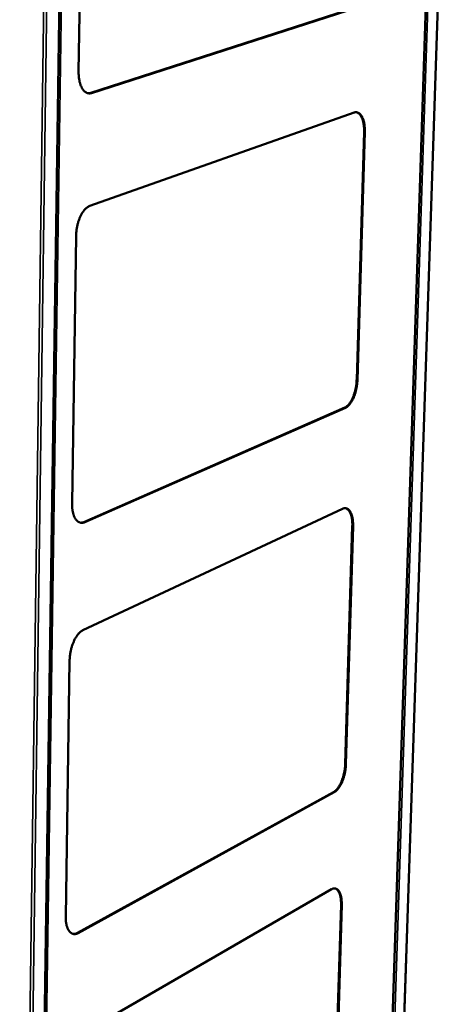
# Model space of a CAD drawing. Units: millimetres. Extents: x 65 to 5840, y 100 to 4100.
# Drawn here: x 5050 to 5345, y 3023 to 3695 of the extents above; entities that cross this region are included whole.
import ezdxf

# ---------------------------------------------------------------- set-up
doc = ezdxf.new("R2010")
doc.units = ezdxf.units.MM
doc.header["$LTSCALE"] = 20
doc.layers.add('Visible (ISO)', color=7, linetype='Continuous', lineweight=50)
doc.layers.add('Visible Narrow (ISO)', color=7, linetype='Continuous', lineweight=35)

msp = doc.modelspace()

# ---------------------------------------------------------------- linework, layer by layer
at = {"layer": 'Visible (ISO)'}
for p, q in [((5345.22, 3998.16), (5301.49, 2688.35)), ((5293.64, 2682.35), (5336.72, 3996.75)), ((5059.79, 2502.7), (5080.44, 3945.29)), ((5090.21, 3659.7), (5093.13, 3850.1)), ((5098.49, 3645), (5279.87, 3703.45)), ((5280.38, 3703.39), (5099.03, 3644.93)), ((5097.79, 3567.91), (5278.28, 3631.62)), ((5279.97, 3449.36), (5285.01, 3618.25)), ((5285.52, 3618.19), (5280.47, 3449.28)), ((5085.69, 3365.14), (5088.49, 3547.27)), ((5093.81, 3352.21), (5271.87, 3430.3)), ((5272.37, 3430.22), (5094.34, 3352.12)), ((5093.16, 3278.39), (5270.35, 3361.3)), ((5272.14, 3187.17), (5276.98, 3349.42)), ((5277.48, 3349.34), (5272.63, 3187.07)), ((5081.36, 3083.15), (5084.04, 3257.55)), ((5089.33, 3071.85), (5264.18, 3167.94)), ((5264.67, 3167.85), (5089.85, 3071.74)), ((5088.72, 3001.1), (5262.73, 3101.62)), ((5264.61, 2935.11), (5269.27, 3091.12)), ((5269.76, 3091.02), (5265.1, 2935))]:
    msp.add_line(p, q, dxfattribs=at)
at = {"layer": 'Visible (ISO)', "flags": 128}
for points in [[(5099.03, 3644.93, -0.032802), (5098.31, 3644.75, -0.051561), (5097.85, 3644.7, -0.012867), (5097.01, 3644.74, -0.033598), (5096.69, 3644.78, -0.032416), (5096.12, 3644.93, -0.033097), (5095.58, 3645.16, -0.028099), (5095.02, 3645.47, -0.029536), (5094.53, 3645.84, -0.022999), (5094, 3646.31, -0.024774), (5093.56, 3646.8, -0.018588), (5093.08, 3647.43, -0.020286), (5092.69, 3648.04, -0.015237), (5092.27, 3648.8, -0.016647), (5091.93, 3649.52, -0.012805), (5091.58, 3650.4, -0.013891), (5091.3, 3651.23, -0.011064), (5091.02, 3652.22, -0.011869), (5090.8, 3653.14, -0.009833), (5090.6, 3654.2, -0.010411), (5090.45, 3655.21, -0.008982), (5090.42, 3655.48, -0.001238), (5090.25, 3657.41, -0.016573), (5090.21, 3658.22, -0.009065), (5090.21, 3659.7)], [(5096.72, 3644.77, 0.023266), (5097.16, 3644.77, 0.023266), (5097.6, 3644.8, 0.024136), (5098.05, 3644.88, 0.024136), (5098.49, 3645)], [(5278.28, 3631.62, -0.035534), (5278.88, 3631.79, -0.054805), (5279.28, 3631.83, -0.014638), (5279.99, 3631.81, -0.036586), (5280.26, 3631.77, -0.035016), (5280.75, 3631.63, -0.035862), (5281.2, 3631.43, -0.029457), (5281.67, 3631.14, -0.03121), (5282.08, 3630.81, -0.023245), (5282.52, 3630.37, -0.025361), (5282.89, 3629.93, -0.018226), (5283.28, 3629.35, -0.020172), (5283.6, 3628.81, -0.014622), (5283.95, 3628.1, -0.016174), (5284.22, 3627.45, -0.012105), (5284.51, 3626.64, -0.013262), (5284.73, 3625.89, -0.010349), (5284.95, 3624.99, -0.011184), (5285.12, 3624.16, -0.009125), (5285.27, 3623.19, -0.009716), (5285.38, 3622.27, -0.008288), (5285.4, 3622.04, -0.001064), (5285.52, 3620.27, -0.015374), (5285.54, 3619.54, -0.008374), (5285.52, 3618.19)], [(5285.01, 3618.25, 0.008397), (5285.03, 3619.6, 0.015412), (5285.01, 3620.34, 0.00107), (5284.89, 3622.12, 0.00831), (5284.87, 3622.34, 0.009748), (5284.76, 3623.26, 0.009153), (5284.61, 3624.23, 0.011226), (5284.44, 3625.07, 0.010384), (5284.22, 3625.97, 0.01332), (5283.99, 3626.72, 0.012154), (5283.71, 3627.53, 0.016256), (5283.43, 3628.19, 0.014693), (5283.09, 3628.89, 0.020288), (5282.76, 3629.44, 0.01833), (5282.36, 3630.01, 0.025516), (5282, 3630.45, 0.023395), (5281.56, 3630.89, 0.031387), (5281.32, 3631.08, 0.012348), (5280.67, 3631.5, 0.053327), (5280.34, 3631.67, 0.031644), (5279.73, 3631.84)], [(5088.49, 3547.27, -0.008104), (5088.54, 3548.78, -0.015313), (5088.6, 3549.58, -0.000998), (5088.83, 3551.64, -0.008051), (5088.86, 3551.89, -0.008068), (5089.05, 3553.04, -0.008008), (5089.28, 3554.19, -0.008347), (5089.54, 3555.3, -0.008173), (5089.83, 3556.42, -0.008865), (5090.15, 3557.48, -0.008562), (5090.52, 3558.55, -0.009668), (5090.9, 3559.53, -0.009211), (5091.33, 3560.54, -0.010833), (5091.75, 3561.44, -0.010181), (5092.24, 3562.36, -0.012471), (5092.71, 3563.15, -0.011572), (5093.25, 3563.98, -0.014732), (5093.74, 3564.66, -0.013531), (5094.32, 3565.36, -0.017792), (5094.84, 3565.92, -0.016263), (5095.45, 3566.49, -0.021771), (5095.71, 3566.7, -0.006642), (5096.61, 3567.34, -0.039867), (5097.02, 3567.58, -0.022089), (5097.79, 3567.91)], [(5271.87, 3430.3, 0.021021), (5272.53, 3430.64, 0.038526), (5272.87, 3430.87, 0.006089), (5273.64, 3431.5, 0.020626), (5273.86, 3431.7, 0.014886), (5274.39, 3432.25, 0.016485), (5274.83, 3432.78, 0.012271), (5275.33, 3433.45, 0.013467), (5275.75, 3434.08, 0.010451), (5276.22, 3434.85, 0.011315), (5276.62, 3435.59, 0.009183), (5277.04, 3436.45, 0.009794), (5277.41, 3437.27, 0.008313), (5277.78, 3438.2, 0.008733), (5278.11, 3439.1, 0.007744), (5278.43, 3440.09, 0.008015), (5278.71, 3441.05, 0.007416), (5278.98, 3442.08, 0.007563), (5279.21, 3443.09, 0.007296), (5279.41, 3444.13, 0.007335), (5279.59, 3445.18, 0.007372), (5279.62, 3445.39, 0.000842), (5279.84, 3447.28, 0.014118), (5279.91, 3448, 0.007423), (5279.97, 3449.36)], [(5280.47, 3449.28, -0.007421), (5280.41, 3447.92, -0.014114), (5280.34, 3447.2, -0.000842), (5280.12, 3445.32, -0.00737), (5280.09, 3445.1, -0.007333), (5279.92, 3444.06, -0.007294), (5279.71, 3443.01, -0.007562), (5279.48, 3442, -0.007414), (5279.22, 3440.98, -0.008013), (5278.93, 3440.01, -0.007742), (5278.61, 3439.03, -0.008731), (5278.28, 3438.13, -0.008311), (5277.91, 3437.19, -0.009792), (5277.54, 3436.37, -0.009181), (5277.12, 3435.51, -0.011313), (5276.72, 3434.78, -0.010449), (5276.25, 3434, -0.013465), (5275.83, 3433.37, -0.012269), (5275.33, 3432.7, -0.016483), (5274.89, 3432.18, -0.014884), (5274.36, 3431.63, -0.020625), (5274.15, 3431.43, -0.006089), (5273.37, 3430.79, -0.038526), (5273.03, 3430.56, -0.021021), (5272.37, 3430.22)], [(5094.34, 3352.12, -0.031472), (5093.65, 3351.85, -0.048973), (5093.18, 3351.75, -0.01198), (5092.35, 3351.68, -0.032383), (5092.05, 3351.68, -0.034177), (5091.49, 3351.76, -0.03428), (5090.96, 3351.91, -0.031358), (5090.42, 3352.14, -0.032383), (5089.93, 3352.43, -0.026327), (5089.42, 3352.82, -0.02799), (5088.98, 3353.23, -0.021247), (5088.51, 3353.77, -0.023074), (5088.12, 3354.31, -0.017159), (5087.71, 3354.99, -0.01879), (5087.38, 3355.63, -0.014147), (5087.03, 3356.44, -0.01545), (5086.76, 3357.19, -0.011987), (5086.48, 3358.1, -0.012969), (5086.27, 3358.95, -0.010452), (5086.07, 3359.94, -0.011169), (5085.93, 3360.88, -0.009376), (5085.9, 3361.14, -0.001347), (5085.73, 3362.96, -0.017184), (5085.69, 3363.73, -0.009473), (5085.69, 3365.14)], [(5270.35, 3361.3, -0.033991), (5270.93, 3361.54, -0.051877), (5271.34, 3361.63, -0.013576), (5272.03, 3361.7, -0.035207), (5272.3, 3361.69, -0.03706), (5272.77, 3361.62, -0.03731), (5273.23, 3361.48, -0.033096), (5273.68, 3361.26, -0.03442), (5274.09, 3361, -0.026697), (5274.52, 3360.64, -0.028734), (5274.88, 3360.26, -0.020791), (5275.28, 3359.75, -0.022916), (5275.59, 3359.27, -0.01638), (5275.93, 3358.63, -0.018181), (5276.2, 3358.05, -0.013291), (5276.48, 3357.3, -0.014669), (5276.7, 3356.62, -0.011146), (5276.92, 3355.78, -0.012152), (5277.08, 3355, -0.009653), (5277.24, 3354.09, -0.010371), (5277.34, 3353.23, -0.00862), (5277.36, 3353.01, -0.001151), (5277.48, 3351.33, -0.015897), (5277.5, 3350.63, -0.00872), (5277.48, 3349.34)], [(5276.98, 3349.42, 0.009215), (5277, 3350.77, 0.016706), (5276.98, 3351.51, 0.001282), (5276.85, 3353.25, 0.009097), (5276.83, 3353.5, 0.011097), (5276.71, 3354.38, 0.01027), (5276.54, 3355.34, 0.01317), (5276.35, 3356.14, 0.011997), (5276.11, 3357, 0.016143), (5275.87, 3357.7, 0.01453), (5275.56, 3358.45, 0.020336), (5275.27, 3359.04, 0.018259), (5274.89, 3359.67, 0.025961), (5274.55, 3360.14, 0.023651), (5274.12, 3360.63, 0.03255), (5273.88, 3360.84, 0.013258), (5273.26, 3361.31, 0.055392), (5272.92, 3361.49, 0.032928), (5272.32, 3361.69)], [(5091.38, 3351.79, 0.031595), (5091.98, 3351.77, 0.031595), (5092.58, 3351.83, 0.033805), (5093.21, 3351.98, 0.033805), (5093.81, 3352.21)], [(5084.04, 3257.55, -0.00811), (5084.09, 3259, -0.015393), (5084.15, 3259.76, -0.001), (5084.38, 3261.76, -0.008057), (5084.41, 3262.01, -0.007879), (5084.59, 3263.13, -0.007886), (5084.81, 3264.25, -0.008023), (5085.07, 3265.35, -0.007921), (5085.36, 3266.45, -0.008388), (5085.67, 3267.5, -0.008168), (5086.03, 3268.57, -0.009005), (5086.4, 3269.55, -0.008648), (5086.82, 3270.57, -0.009934), (5087.24, 3271.48, -0.009408), (5087.72, 3272.42, -0.011265), (5088.17, 3273.23, -0.010523), (5088.7, 3274.08, -0.013129), (5089.19, 3274.79, -0.012113), (5089.75, 3275.53, -0.015699), (5090.26, 3276.13, -0.014353), (5090.86, 3276.75, -0.01916), (5091.1, 3276.96, -0.005287), (5092, 3277.7, -0.035787), (5092.39, 3277.97, -0.019462), (5093.16, 3278.39)], [(5264.18, 3167.94, 0.018526), (5264.84, 3168.35, 0.034508), (5265.17, 3168.61, 0.004839), (5265.95, 3169.33, 0.018175), (5266.15, 3169.53, 0.013233), (5266.66, 3170.11, 0.014623), (5267.09, 3170.67, 0.011076), (5267.58, 3171.37, 0.012089), (5268, 3172.03, 0.00958), (5268.46, 3172.82, 0.0103), (5268.85, 3173.58, 0.008546), (5269.26, 3174.45, 0.009047), (5269.63, 3175.28, 0.007851), (5269.99, 3176.22, 0.008185), (5270.32, 3177.12, 0.00742), (5270.63, 3178.1, 0.007621), (5270.91, 3179.06, 0.007208), (5271.17, 3180.07, 0.007296), (5271.4, 3181.07, 0.007194), (5271.6, 3182.09, 0.007177), (5271.77, 3183.12, 0.007376), (5271.8, 3183.33, 0.000844), (5272.02, 3185.16, 0.014184), (5272.08, 3185.85, 0.007428), (5272.14, 3187.17)], [(5272.63, 3187.07, -0.007426), (5272.57, 3185.75, -0.014181), (5272.51, 3185.07, -0.000843), (5272.29, 3183.23, -0.007375), (5272.26, 3183.02, -0.007175), (5272.09, 3182, -0.007192), (5271.89, 3180.98, -0.007294), (5271.66, 3179.98, -0.007206), (5271.4, 3178.97, -0.007619), (5271.12, 3178.01, -0.007418), (5270.81, 3177.03, -0.008183), (5270.49, 3176.12, -0.007849), (5270.12, 3175.19, -0.009045), (5269.76, 3174.35, -0.008544), (5269.34, 3173.48, -0.010298), (5268.95, 3172.73, -0.009578), (5268.49, 3171.94, -0.012087), (5268.08, 3171.28, -0.011074), (5267.59, 3170.58, -0.014621), (5267.15, 3170.02, -0.013231), (5266.64, 3169.43, -0.018174), (5266.44, 3169.23, -0.004838), (5265.66, 3168.51, -0.034507), (5265.33, 3168.26, -0.018525), (5264.67, 3167.85)], [(5262.73, 3101.62, -0.031694), (5263.3, 3101.92, -0.04825), (5263.71, 3102.05, -0.012088), (5264.4, 3102.2, -0.03283), (5264.66, 3102.23, -0.037902), (5265.11, 3102.21, -0.037553), (5265.56, 3102.13, -0.036352), (5266.01, 3101.98, -0.03715), (5266.42, 3101.78, -0.030469), (5266.84, 3101.48, -0.032265), (5267.2, 3101.16, -0.023768), (5267.58, 3100.73, -0.025993), (5267.89, 3100.3, -0.018411), (5268.23, 3099.73, -0.020462), (5268.49, 3099.2, -0.014626), (5268.77, 3098.52, -0.016249), (5268.98, 3097.89, -0.012017), (5269.2, 3097.11, -0.013216), (5269.36, 3096.39, -0.010212), (5269.52, 3095.53, -0.011073), (5269.62, 3094.73, -0.008962), (5269.64, 3094.51, -0.001245), (5269.75, 3092.93, -0.016432), (5269.78, 3092.25, -0.009079), (5269.76, 3091.02)], [(5269.27, 3091.12, 0.008962), (5269.29, 3092.33, 0.016243), (5269.27, 3093, 0.001214), (5269.16, 3094.57, 0.00885), (5269.14, 3094.79, 0.010896), (5269.03, 3095.58, 0.010064), (5268.89, 3096.44, 0.012965), (5268.73, 3097.15, 0.011808), (5268.52, 3097.93, 0.015882), (5268.31, 3098.55, 0.014317), (5268.03, 3099.23, 0.019925), (5267.78, 3099.76, 0.017938), (5267.45, 3100.33, 0.025247), (5267.14, 3100.76, 0.023054), (5266.77, 3101.2, 0.03137), (5266.56, 3101.39, 0.012391), (5266, 3101.83, 0.053559), (5265.71, 3102, 0.031683), (5265.17, 3102.21)], [(5089.85, 3071.74, -0.029423), (5089.17, 3071.4, -0.045668), (5088.71, 3071.25, -0.010693), (5087.89, 3071.08, -0.030257), (5087.6, 3071.05, -0.034825), (5087.07, 3071.05, -0.034336), (5086.53, 3071.13, -0.034158), (5086.01, 3071.29, -0.034675), (5085.52, 3071.51, -0.029867), (5085.03, 3071.81, -0.031268), (5084.59, 3072.16, -0.024297), (5084.13, 3072.62, -0.026165), (5083.75, 3073.09, -0.01938), (5083.35, 3073.69, -0.021222), (5083.02, 3074.27, -0.015665), (5082.68, 3075, -0.017206), (5082.41, 3075.68, -0.013001), (5082.14, 3076.52, -0.014186), (5081.94, 3077.31, -0.011113), (5081.74, 3078.24, -0.011987), (5081.6, 3079.11, -0.009783), (5081.57, 3079.37, -0.001466), (5081.41, 3081.07, -0.017809), (5081.37, 3081.81, -0.009897), (5081.36, 3083.15)], [(5086.31, 3071.19, 0.028159), (5086.92, 3071.15, 0.047883), (5087.29, 3071.17, 0.010039), (5087.76, 3071.27, 0.008743), (5088.3, 3071.39, 0.041583), (5088.71, 3071.53, 0.026198), (5089.33, 3071.85)]]:
    msp.add_lwpolyline(points, format="xyb", dxfattribs=at)
at = {"layer": 'Visible Narrow (ISO)'}
for p, q in [((5301.34, 2688.11), (5345.06, 3998.09)), ((5293.5, 2682.3), (5336.55, 3996.45)), ((5295.06, 2683.29), (5338.25, 3996.73)), ((5059.59, 2502.58), (5080.22, 3944.93)), ((5081.82, 3945.31), (5061.03, 2503.92)), ((5049.98, 2496.5), (5069.56, 3943.17)), ((5051.91, 2496.7), (5071.71, 3943.22)), ((5099.03, 3644.93), (5098.49, 3645)), ((5285.52, 3618.19), (5285.01, 3618.25)), ((5280.47, 3449.28), (5279.97, 3449.36)), ((5272.37, 3430.22), (5271.87, 3430.3)), ((5094.34, 3352.12), (5093.81, 3352.21)), ((5277.48, 3349.34), (5276.98, 3349.42)), ((5272.63, 3187.07), (5272.14, 3187.17)), ((5264.67, 3167.85), (5264.18, 3167.94)), ((5269.76, 3091.02), (5269.27, 3091.12)), ((5089.85, 3071.74), (5089.33, 3071.85))]:
    msp.add_line(p, q, dxfattribs=at)

doc.saveas('drawing.dxf')
